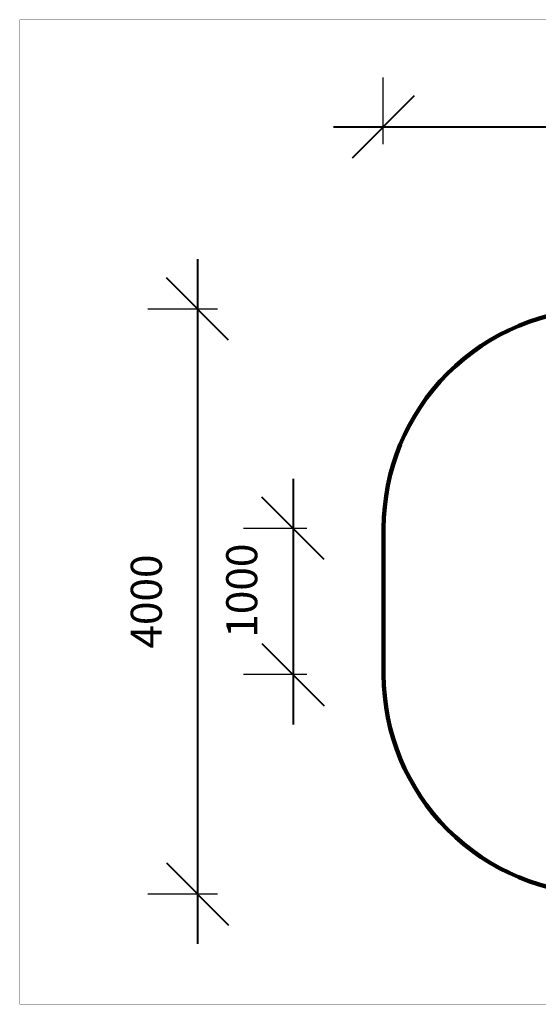
# Model space of a CAD drawing. Units: millimetres. Extents: x 126308 to 136417, y 6455 to 13187.
# Drawn here: x 126308 to 129858, y 6455 to 13187 of the extents above; entities that cross this region are included whole.
import ezdxf

# ---------------------------------------------------------------- set-up
doc = ezdxf.new("R2010")
doc.units = ezdxf.units.MM
doc.layers.add('frame', color=7, linetype='Continuous', plot=False)
doc.layers.add('QITELE', color=7, linetype='Continuous')
doc.dimstyles.new('Qitele', dxfattribs={"dimscale": 85, "dimtxt": 4, "dimasz": 5, "dimexe": 4, "dimexo": 0, "dimgap": 3, "dimtad": 1, "dimdec": 0, "dimrnd": 10, "dimzin": 1, "dimtxsty": 'Standard', "dimblk": 'OBLIQUE', "dimcen": 5, "dimdle": 4, "dimclrd": 256, "dimclre": 256, "dimclrt": 256, "dimadec": 0, "dimazin": 0, "dimtfac": 1, "dimtdec": 0, "dimtmove": 0, "dimatfit": 3, "dimldrblk": 'OBLIQUE', "dimfxl": 0, "dimlwd": 40, "dimlwe": 30, "dimarcsym": 0})

# ---------------------------------------------------------------- blocks, each defined once
blk = doc.blocks.new('_Oblique')
at = {"color": 0, "linetype": 'ByBlock', "lineweight": -2}
blk.add_line((-0.5, -0.5), (0.5, 0.5), dxfattribs=at)
blk = doc.blocks.new('*D145')
at = {"lineweight": 40, "transparency": 16777216}
blk.add_line((128178.9, 10048.9), (128178.9, 8368.9), dxfattribs=at)
at = {"lineweight": 30, "transparency": 16777216}
for p, q in [((128274.6, 9708.9), (127838.9, 9708.9)), ((128274.6, 8708.9), (127838.9, 8708.9))]:
    blk.add_line(p, q, dxfattribs=at)
at = {"layer": 'Defpoints', "color": 0, "transparency": 16777216}
for p in [(128274.6, 9708.9), (128178.9, 8708.9), (128274.6, 8708.9)]:
    blk.add_point(p, dxfattribs=at)
at = {"lineweight": 40, "transparency": 16777216, "xscale": 425, "yscale": 425, "zscale": 425}
for p, rotation in [((128178.9, 9708.9), 90), ((128178.9, 8708.9), 270)]:
    blk.add_blockref('_Oblique', p, dxfattribs=dict(at, rotation=rotation))
at = {"transparency": 16777216, "insert": (127855.4, 9283.3), "char_height": 212.5, "attachment_point": 5, "rotation": 90}
blk.add_mtext('1000', dxfattribs=at)
blk = doc.blocks.new('*D146')
at = {"lineweight": 40, "transparency": 16777216}
blk.add_line((127525.7, 11548.9), (127525.7, 6868.9), dxfattribs=at)
at = {"lineweight": 30, "transparency": 16777216}
for p, q in [((127661.6, 11208.9), (127185.7, 11208.9)), ((127661.6, 7208.9), (127185.7, 7208.9))]:
    blk.add_line(p, q, dxfattribs=at)
at = {"layer": 'Defpoints', "color": 0, "transparency": 16777216}
for p in [(127661.6, 11208.9), (127525.7, 7208.9), (127661.6, 7208.9)]:
    blk.add_point(p, dxfattribs=at)
at = {"lineweight": 40, "transparency": 16777216, "xscale": 425, "yscale": 425, "zscale": 425}
for p, rotation in [((127525.7, 11208.9), 90), ((127525.7, 7208.9), 270)]:
    blk.add_blockref('_Oblique', p, dxfattribs=dict(at, rotation=rotation))
at = {"transparency": 16777216, "insert": (127202.2, 9208.9), "char_height": 212.5, "attachment_point": 5, "rotation": 90}
blk.add_mtext('4000', dxfattribs=at)
blk = doc.blocks.new('*D147')
at = {"lineweight": 30, "transparency": 16777216}
for p, q in [((128795.3, 12336), (128795.3, 12793.3)), ((134123.3, 12336), (134123.3, 12793.3))]:
    blk.add_line(p, q, dxfattribs=at)
at = {"lineweight": 40, "transparency": 16777216}
blk.add_line((134463.3, 12453.3), (128455.3, 12453.3), dxfattribs=at)
at = {"layer": 'Defpoints', "color": 0, "transparency": 16777216}
for p in [(128795.3, 12453.3), (128795.3, 12336), (134123.3, 12336)]:
    blk.add_point(p, dxfattribs=at)
at = {"lineweight": 40, "transparency": 16777216, "xscale": 425, "yscale": 425, "zscale": 425, "rotation": 180}
blk.add_blockref('_Oblique', (128795.3, 12453.3), dxfattribs=at)
at = {"lineweight": 40, "transparency": 16777216, "xscale": 425, "yscale": 425, "zscale": 425}
blk.add_blockref('_Oblique', (134123.3, 12453.3), dxfattribs=at)
at = {"transparency": 16777216, "insert": (131459.3, 12776.8), "char_height": 212.5, "attachment_point": 5}
blk.add_mtext('5330', dxfattribs=at)

msp = doc.modelspace()

# ---------------------------------------------------------------- linework, layer by layer
at = {"layer": 'frame', "const_width": 1.58}
msp.add_lwpolyline([(126308.8, 13186.7), (136415.7, 13186.7), (136415.7, 6455.5), (126308.8, 6455.5)], close=True, dxfattribs=at)
at = {"layer": 'QITELE', "color": 60, "lineweight": 211, "true_color": 0xaff425}
msp.add_lwpolyline([(128799.1, 8708.9), (128799.1, 9708.9, -0.414214), (130299.1, 11208.9), (132627.1, 11208.9, -0.414214), (134127.1, 9708.9), (134127.1, 8708.9, -0.414214), (132627.1, 7208.9), (130299.1, 7208.9, -0.414214)], format="xyb", close=True, dxfattribs=at)

# ---------------------------------------------------------------- dimensions: what is measured, and where the dimension line sits
dim = msp.add_linear_dim(base=(128795.3, 12453.3), p1=(134123.3, 12336), p2=(128795.3, 12336), dimstyle='Qitele', override={"dimtxt": 2.5, "dimgap": 2.5})
dim.commit()
dim.dimension.update_dxf_attribs({"geometry": '*D147', "text_midpoint": (131459.3, 12453.3), "dimtype": 160})
for base, p1, p2, picture, middle in [((127525.7, 7208.9), (127661.6, 11208.9), (127661.6, 7208.9), '*D146', (127525.7, 9208.9)), ((128178.9, 8708.9), (128274.6, 9708.9), (128274.6, 8708.9), '*D145', (128178.9, 9283.3))]:
    dim = msp.add_linear_dim(base=base, p1=p1, p2=p2, angle=90, dimstyle='Qitele', override={"dimtxt": 2.5, "dimgap": 2.5})
    dim.commit()
    dim.dimension.update_dxf_attribs({"geometry": picture, "text_midpoint": middle, "dimtype": 160})

doc.saveas('drawing.dxf')
